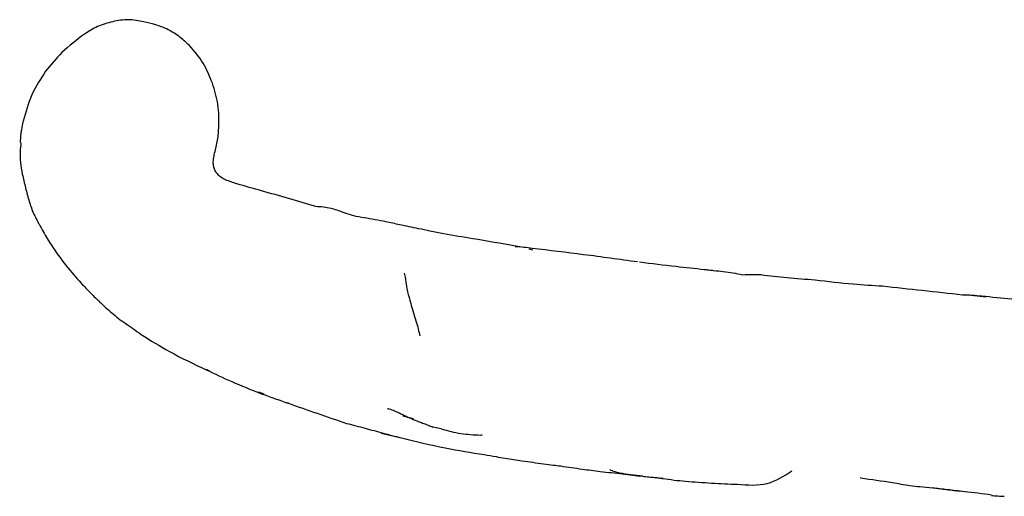
# Model space of a CAD drawing. Units: millimetres. Extents: x 62 to 2292, y 236 to 2456.
# Drawn here: x 745 to 790, y 1114 to 1136 of the extents above; entities that cross this region are included whole.
import ezdxf

# ---------------------------------------------------------------- set-up
doc = ezdxf.new("R2010")
doc.units = ezdxf.units.MM

msp = doc.modelspace()

# ---------------------------------------------------------------- linework, layer by layer
at = {"color": 7, "linetype": 'Continuous', "lineweight": 25}
for p, q in [((745.472, 1128.751), (745.459, 1128.751)), ((768.079, 1125.412), (767.899, 1125.428)), ((768.519, 1125.343), (768.683, 1125.302)), ((788.375, 1123.267), (789.333, 1123.163)), ((753.831, 1119.86), (753.982, 1119.78)), ((756.468, 1118.718), (756.224, 1118.808)), ((757.515, 1118.348), (757.588, 1118.324)), ((763.266, 1117.592), (762.783, 1117.724)), ((761.803, 1116.949), (762.978, 1116.67)), ((764.536, 1117.145), (764.151, 1117.226)), ((774.635, 1114.881), (774.542, 1114.893))]:
    msp.add_line(p, q, dxfattribs=at)
at = {"color": 7, "linetype": 'Continuous', "lineweight": 25, "flags": 128}
msp.add_lwpolyline([(747.263, 1124.834), (747.369, 1124.696), (747.476, 1124.556)], dxfattribs=at)
at = {"color": 7, "linetype": 'Continuous', "lineweight": 25}
for points, knots in [([(750.987, 1135.683), (750.756, 1135.729), (750.287, 1135.821), (749.57, 1135.703), (748.998, 1135.528), (748.577, 1135.317), (748.388, 1135.189), (748.296, 1135.126)], [0, 0, 0, 0, 0.24724, 0.500454, 0.754994, 0.880049, 1, 1, 1, 1]), ([(752.047, 1135.359), (751.875, 1135.427), (751.531, 1135.564), (751.169, 1135.643), (750.987, 1135.683)], [0, 0, 0, 0, 0.498564, 1, 1, 1, 1]), ([(753.075, 1134.601), (752.917, 1134.749), (752.601, 1135.046), (752.224, 1135.258), (752.036, 1135.364)], [0, 0, 0, 0, 0.500703, 1, 1, 1, 1]), ([(748.296, 1135.126), (747.937, 1134.858), (747.267, 1134.355), (746.759, 1133.724), (746.522, 1133.431)], [0, 0, 0, 0, 0.534645, 1, 1, 1, 1]), ([(754.114, 1132.897), (753.99, 1133.208), (753.743, 1133.831), (753.298, 1134.344), (753.075, 1134.601)], [0, 0, 0, 0, 0.498701, 1, 1, 1, 1]), ([(746.522, 1133.431), (746.295, 1133.08), (745.841, 1132.379), (745.617, 1131.565), (745.504, 1131.158)], [0, 0, 0, 0, 0.4998116, 1, 1, 1, 1]), ([(754.41, 1130.918), (754.413, 1131.251), (754.419, 1131.927), (754.216, 1132.571), (754.114, 1132.897)], [0, 0, 0, 0, 0.493782, 1, 1, 1, 1]), ([(745.501, 1131.148), (745.472, 1131.021), (745.431, 1130.84), (745.396, 1130.597), (745.383, 1130.461), (745.376, 1130.369), (745.373, 1130.311), (745.37, 1130.264), (745.364, 1130.188), (745.363, 1130.185), (745.362, 1130.182)], [0, 0, 0, 0, 0.285626, 0.409425, 0.514266, 0.561154, 0.607002, 0.655326, 0.710094, 1, 1, 1, 1]), ([(754.217, 1129.701), (754.269, 1129.896), (754.375, 1130.297), (754.398, 1130.707), (754.41, 1130.918)], [0, 0, 0, 0, 0.486197, 1, 1, 1, 1]), ([(745.404, 1130.174), (745.387, 1130.045), (745.323, 1129.572), (745.402, 1129.097), (745.459, 1128.751)], [0, 0, 0, 0, 0.2730254, 1, 1, 1, 1]), ([(754.164, 1129.151), (754.162, 1129.166), (754.153, 1129.253), (754.166, 1129.446), (754.199, 1129.612), (754.217, 1129.701)], [0, 0, 0, 0, 0.085149, 0.508054, 1, 1, 1, 1]), ([(754.316, 1128.78), (754.293, 1128.814), (754.25, 1128.876), (754.21, 1128.974), (754.187, 1129.053), (754.174, 1129.113), (754.167, 1129.139), (754.164, 1129.151)], [0, 0, 0, 0, 0.2970224, 0.5424488, 0.7808223, 0.8943529, 1, 1, 1, 1]), ([(745.462, 1128.75), (745.51, 1128.541), (745.605, 1128.122), (745.718, 1127.708), (745.775, 1127.501)], [0, 0, 0, 0, 0.500182, 1, 1, 1, 1]), ([(758.818, 1127.265), (757.997, 1127.511), (756.806, 1127.867), (755.429, 1128.241), (754.802, 1128.44), (754.487, 1128.602), (754.371, 1128.724), (754.315, 1128.782)], [0, 0, 0, 0, 0.537065, 0.7802, 0.895027, 0.950292, 1, 1, 1, 1]), ([(745.775, 1127.501), (745.841, 1127.304), (745.941, 1127.008), (746.11, 1126.687), (746.195, 1126.527), (746.238, 1126.448), (746.26, 1126.409), (746.27, 1126.39), (746.276, 1126.38), (746.278, 1126.376), (746.279, 1126.374)], [0, 0, 0, 0, 0.502118, 0.75264, 0.877742, 0.940247, 0.971446, 0.986273, 0.993214, 1, 1, 1, 1]), ([(759.516, 1127.187), (759.403, 1127.207), (759.176, 1127.249), (758.937, 1127.26), (758.818, 1127.265)], [0, 0, 0, 0, 0.498377, 1, 1, 1, 1]), ([(763.501, 1126.26), (763.213, 1126.319), (762.716, 1126.421), (761.892, 1126.603), (761.195, 1126.725), (760.573, 1126.832), (760.149, 1126.968), (759.803, 1127.106), (759.605, 1127.162), (759.516, 1127.187)], [0, 0, 0, 0, 0.20946, 0.362225, 0.602706, 0.71918, 0.816449, 0.916831, 1, 1, 1, 1]), ([(746.279, 1126.374), (746.395, 1126.159), (746.676, 1125.636), (747.046, 1125.131), (747.263, 1124.834)], [0, 0, 0, 0, 0.411156, 1, 1, 1, 1]), ([(767.922, 1125.468), (767.273, 1125.582), (766.183, 1125.772), (764.878, 1125.979), (764.055, 1126.141), (763.672, 1126.223), (763.501, 1126.26)], [0, 0, 0, 0, 0.439998, 0.739222, 0.88286, 1, 1, 1, 1]), ([(768.674, 1125.36), (768.548, 1125.376), (768.297, 1125.408), (768.048, 1125.448), (767.923, 1125.468)], [0, 0, 0, 0, 0.499083, 1, 1, 1, 1]), ([(773.464, 1124.744), (772.648, 1124.858), (771.05, 1125.082), (769.454, 1125.269), (768.674, 1125.36)], [0, 0, 0, 0, 0.510499, 1, 1, 1, 1]), ([(776.507, 1124.391), (776.078, 1124.437), (775.096, 1124.543), (774.113, 1124.662), (773.559, 1124.729)], [0, 0, 0, 0, 0.436313, 1, 1, 1, 1]), ([(747.476, 1124.556), (747.692, 1124.295), (748.045, 1123.869), (748.504, 1123.403), (748.781, 1123.123), (748.911, 1122.998), (748.971, 1122.941)], [0, 0, 0, 0, 0.461742, 0.753414, 0.888179, 1, 1, 1, 1]), ([(762.849, 1124.24), (762.869, 1124.155), (762.907, 1123.99), (762.934, 1123.675), (763.023, 1123.283), (763.11, 1122.978), (763.253, 1122.475), (763.385, 1122.06), (763.492, 1121.686), (763.536, 1121.482), (763.559, 1121.38)], [0, 0, 0, 0, 0.0854101, 0.1637928, 0.2849534, 0.5048383, 0.6299748, 0.7547168, 0.8770665, 1, 1, 1, 1]), ([(778.259, 1124.15), (777.964, 1124.207), (777.522, 1124.291), (777.005, 1124.334), (776.751, 1124.365), (776.625, 1124.379), (776.563, 1124.386), (776.528, 1124.39), (776.513, 1124.391), (776.507, 1124.391)], [0, 0, 0, 0, 0.5050645, 0.7550097, 0.8789847, 0.9407679, 0.971576, 0.9863586, 1, 1, 1, 1]), ([(779.09, 1124.154), (778.953, 1124.156), (778.676, 1124.161), (778.399, 1124.154), (778.259, 1124.15)], [0, 0, 0, 0, 0.49285, 1, 1, 1, 1]), ([(781.553, 1123.919), (781.128, 1123.949), (780.304, 1124.007), (779.486, 1124.106), (779.089, 1124.154)], [0, 0, 0, 0, 0.515844, 1, 1, 1, 1]), ([(784.619, 1123.636), (784.174, 1123.662), (783.153, 1123.722), (782.13, 1123.848), (781.553, 1123.919)], [0, 0, 0, 0, 0.435406, 1, 1, 1, 1]), ([(788.263, 1123.235), (787.659, 1123.303), (786.445, 1123.441), (785.229, 1123.57), (784.619, 1123.636)], [0, 0, 0, 0, 0.498227, 1, 1, 1, 1]), ([(789.136, 1123.181), (788.992, 1123.197), (788.703, 1123.228), (788.41, 1123.233), (788.263, 1123.235)], [0, 0, 0, 0, 0.498363, 1, 1, 1, 1]), ([(748.971, 1122.941), (748.973, 1122.939), (748.977, 1122.935), (749.165, 1122.76), (749.443, 1122.504), (749.785, 1122.213), (749.97, 1122.075), (750.065, 1122.01), (750.113, 1121.977), (750.137, 1121.961), (750.15, 1121.953), (750.156, 1121.949), (750.159, 1121.947)], [0, 0, 0, 0, 0.006359, 0.012901, 0.492887, 0.746348, 0.872995, 0.936223, 0.967817, 0.983427, 0.991419, 1, 1, 1, 1]), ([(791.864, 1122.929), (791.411, 1122.971), (790.502, 1123.055), (789.592, 1123.139), (789.136, 1123.181)], [0, 0, 0, 0, 0.49939, 1, 1, 1, 1]), ([(750.159, 1121.947), (750.272, 1121.872), (750.512, 1121.712), (750.747, 1121.538), (750.872, 1121.444)], [0, 0, 0, 0, 0.467138, 1, 1, 1, 1]), ([(750.872, 1121.444), (751.298, 1121.177), (752.243, 1120.583), (753.274, 1120.098), (753.839, 1119.832)], [0, 0, 0, 0, 0.4507572, 1, 1, 1, 1]), ([(753.839, 1119.832), (754.223, 1119.649), (755.032, 1119.263), (755.865, 1118.932), (756.304, 1118.758)], [0, 0, 0, 0, 0.473816, 1, 1, 1, 1]), ([(756.304, 1118.758), (756.517, 1118.681), (756.942, 1118.527), (757.366, 1118.38), (757.578, 1118.307)], [0, 0, 0, 0, 0.499795, 1, 1, 1, 1]), ([(757.577, 1118.307), (758.012, 1118.154), (758.89, 1117.844), (759.778, 1117.545), (760.227, 1117.393)], [0, 0, 0, 0, 0.494655, 1, 1, 1, 1]), ([(762.092, 1118.07), (762.092, 1118.07), (762.091, 1118.07), (762.095, 1118.069), (762.105, 1118.067), (762.126, 1118.063), (762.227, 1118.042), (762.326, 1117.998), (762.413, 1117.96)], [0, 0, 0, 0, 0.0275396, 0.0616069, 0.0974152, 0.1803199, 0.2856403, 1, 1, 1, 1]), ([(762.413, 1117.96), (762.453, 1117.945), (762.549, 1117.912), (762.672, 1117.842), (762.801, 1117.783), (762.986, 1117.696), (763.14, 1117.624), (763.239, 1117.577)], [0, 0, 0, 0, 0.140579, 0.335179, 0.439246, 0.636505, 1, 1, 1, 1]), ([(760.227, 1117.393), (760.505, 1117.321), (761.057, 1117.178), (761.615, 1117.023), (761.891, 1116.946)], [0, 0, 0, 0, 0.50487, 1, 1, 1, 1]), ([(763.212, 1117.587), (763.228, 1117.581), (763.259, 1117.569), (763.316, 1117.546), (763.404, 1117.511), (763.545, 1117.451), (763.735, 1117.391), (763.943, 1117.308), (764.082, 1117.253), (764.151, 1117.226)], [0, 0, 0, 0, 0.052072, 0.099502, 0.184185, 0.335348, 0.557296, 0.77883, 1, 1, 1, 1]), ([(761.891, 1116.946), (762.022, 1116.912), (762.294, 1116.84), (762.573, 1116.77), (762.718, 1116.734)], [0, 0, 0, 0, 0.478189, 1, 1, 1, 1]), ([(764.532, 1117.14), (764.83, 1117.06), (765.414, 1116.902), (766.02, 1116.873), (766.318, 1116.859)], [0, 0, 0, 0, 0.509182, 1, 1, 1, 1]), ([(762.718, 1116.734), (763.383, 1116.57), (764.63, 1116.264), (765.9, 1116.063), (766.493, 1115.969)], [0, 0, 0, 0, 0.532762, 1, 1, 1, 1]), ([(766.318, 1116.859), (766.326, 1116.86), (766.351, 1116.864), (766.38, 1116.869), (766.397, 1116.872), (766.4, 1116.873), (766.4, 1116.873), (766.4, 1116.873)], [0, 0, 0, 0, 0.215458, 0.680757, 0.901004, 0.99348, 1, 1, 1, 1]), ([(766.493, 1115.969), (766.671, 1115.939), (766.99, 1115.887), (767.558, 1115.775), (768.285, 1115.689), (769.011, 1115.569), (769.599, 1115.495), (769.858, 1115.464), (769.971, 1115.451)], [0, 0, 0, 0, 0.154071, 0.275304, 0.494286, 0.777508, 0.903029, 1, 1, 1, 1]), ([(769.974, 1115.451), (770.299, 1115.403), (770.904, 1115.315), (771.5, 1115.238), (771.775, 1115.203)], [0, 0, 0, 0, 0.538145, 1, 1, 1, 1]), ([(771.775, 1115.203), (771.946, 1115.184), (772.277, 1115.149), (772.924, 1115.079), (773.398, 1115.019), (773.706, 1114.981)], [0, 0, 0, 0, 0.272246, 0.526856, 1, 1, 1, 1]), ([(773.712, 1114.982), (773.664, 1114.987), (773.433, 1115.01), (773.036, 1115.074), (772.629, 1115.117), (772.363, 1115.206), (772.25, 1115.262), (772.201, 1115.286)], [0, 0, 0, 0, 0.087574, 0.4159395, 0.7422741, 0.8866037, 1, 1, 1, 1]), ([(778.021, 1114.616), (778.484, 1114.582), (779.377, 1114.515), (780.134, 1114.995), (780.499, 1115.226)], [0, 0, 0, 0, 0.518054, 1, 1, 1, 1]), ([(773.706, 1114.981), (773.8, 1114.971), (773.984, 1114.952), (774.163, 1114.939), (774.249, 1114.932)], [0, 0, 0, 0, 0.515163, 1, 1, 1, 1]), ([(774.249, 1114.932), (774.312, 1114.925), (774.44, 1114.909), (774.57, 1114.89), (774.635, 1114.88)], [0, 0, 0, 0, 0.4925548, 1, 1, 1, 1]), ([(774.635, 1114.88), (774.798, 1114.857), (775.122, 1114.81), (775.479, 1114.773), (775.656, 1114.755)], [0, 0, 0, 0, 0.502545, 1, 1, 1, 1]), ([(775.656, 1114.755), (776.05, 1114.727), (776.838, 1114.67), (777.626, 1114.634), (778.021, 1114.616)], [0, 0, 0, 0, 0.499472, 1, 1, 1, 1]), ([(783.635, 1114.889), (783.637, 1114.889), (783.64, 1114.888), (783.633, 1114.893), (783.63, 1114.903), (783.627, 1114.922), (783.626, 1114.931)], [0, 0, 0, 0, 0.209799, 0.378899, 0.68091, 1, 1, 1, 1]), ([(786.907, 1114.443), (786.711, 1114.459), (786.365, 1114.488), (785.75, 1114.56), (784.861, 1114.727), (784.114, 1114.826), (783.635, 1114.889)], [0, 0, 0, 0, 0.178244, 0.315768, 0.561392, 1, 1, 1, 1]), ([(786.894, 1114.468), (787.109, 1114.438), (787.542, 1114.379), (787.977, 1114.328), (788.195, 1114.302)], [0, 0, 0, 0, 0.497355, 1, 1, 1, 1]), ([(789.577, 1114.128), (789.171, 1114.18), (788.496, 1114.267), (787.714, 1114.353), (787.23, 1114.406), (787.016, 1114.431), (786.907, 1114.443)], [0, 0, 0, 0, 0.4570562, 0.7589176, 0.877536, 1, 1, 1, 1]), ([(789.575, 1114.11), (789.672, 1114.102), (789.868, 1114.084), (790.066, 1114.074), (790.166, 1114.069)], [0, 0, 0, 0, 0.494569, 1, 1, 1, 1])]:
    msp.add_open_spline(points, degree=3, knots=knots, dxfattribs=at)

doc.saveas('drawing.dxf')
